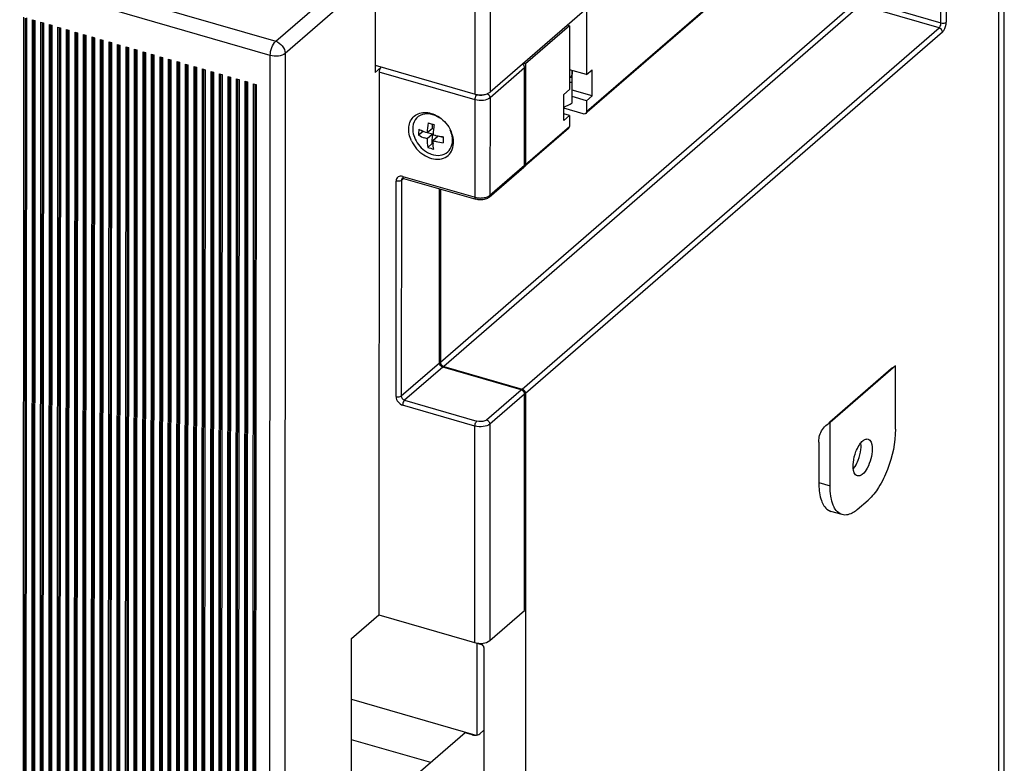
# Model space of a CAD drawing. Units: inches. Extents: x 0 to 34, y 0 to 22.
# Drawn here: x 28.7 to 30.9, y 13.8 to 15.4 of the extents above; entities that cross this region are included whole.
import ezdxf

# ---------------------------------------------------------------- set-up
doc = ezdxf.new("R2010")
doc.units = ezdxf.units.IN
doc.header["$LTSCALE"] = 1.87
doc.header["$MEASUREMENT"] = 0
doc.layers.get('0').update_dxf_attribs({"linetype": 'CONTINUOUS'})

msp = doc.modelspace()

# ---------------------------------------------------------------- linework, layer by layer
at = {"color": 7, "linetype": 'Continuous'}
for p, q in [((30.8607, 12.5508), (30.8607, 16.4581)), ((30.8489, 12.5406), (30.8489, 16.4479)), ((30.8371, 16.2024), (29.7475, 15.2588)), ((30.6263, 15.7942), (29.9579, 15.2154)), ((29.4989, 15.5114), (29.4988, 15.3017)), ((29.9565, 15.4348), (29.9565, 15.2967)), ((28.7367, 11.8005), (28.7388, 15.4208)), ((28.7397, 11.8031), (28.7418, 15.419)), ((28.7439, 15.4194), (28.7418, 11.799)), ((28.7551, 11.7952), (28.7572, 15.4155)), ((28.7572, 15.4155), (28.7623, 15.414)), ((28.7581, 11.7977), (28.7602, 15.414)), ((28.7623, 15.414), (28.7602, 11.7937)), ((28.7735, 11.7898), (28.7756, 15.4102)), ((28.7756, 15.4102), (28.7807, 15.4087)), ((28.7765, 11.7924), (28.7786, 15.4087)), ((28.7807, 15.4087), (28.7786, 11.7884)), ((28.7919, 11.7845), (28.794, 15.4049)), ((28.794, 15.4049), (28.7992, 15.4034)), ((28.7949, 11.7871), (28.797, 15.4034)), ((28.7992, 15.4034), (28.797, 11.783)), ((28.8103, 11.7792), (28.8124, 15.3995)), ((28.8124, 15.3995), (28.8176, 15.3981)), ((28.8133, 11.7818), (28.8154, 15.3981)), ((28.8176, 15.3981), (28.8155, 11.7777)), ((28.8288, 11.7739), (28.8309, 15.3942)), ((28.8309, 15.3942), (28.836, 15.3927)), ((28.8317, 11.7764), (28.8338, 15.3927)), ((28.836, 15.3927), (28.8339, 11.7724)), ((28.8472, 11.7685), (28.8493, 15.3889)), ((28.8493, 15.3889), (28.8544, 15.3874)), ((28.8501, 11.7711), (28.8522, 15.3874)), ((28.8544, 15.3874), (28.8523, 11.7671)), ((29.9193, 15.4025), (29.8243, 15.3202)), ((29.9193, 15.4025), (29.9149, 15.4038)), ((29.9193, 15.4025), (29.9193, 15.2645)), ((28.8656, 11.7632), (28.8677, 15.3836)), ((28.8677, 15.3836), (28.8728, 15.3821)), ((28.8685, 11.7658), (28.8706, 15.3821)), ((28.8728, 15.3821), (28.8707, 11.7617)), ((28.884, 11.7579), (28.8861, 15.3782)), ((28.8861, 15.3782), (28.8912, 15.3767)), ((28.8869, 11.7605), (28.889, 15.3767)), ((28.8912, 15.3767), (28.8891, 11.7564)), ((28.9024, 11.7526), (28.9045, 15.3729)), ((28.9045, 15.3729), (28.9096, 15.3714)), ((28.9054, 11.7551), (28.9075, 15.3714)), ((28.9096, 15.3714), (28.9075, 11.7511)), ((28.9208, 11.7472), (28.9229, 15.3676)), ((28.9229, 15.3676), (28.928, 15.3661)), ((28.9238, 11.7498), (28.9259, 15.3661)), ((28.928, 15.3661), (28.9259, 11.7458)), ((28.9392, 11.7419), (28.9413, 15.3623)), ((28.9413, 15.3623), (28.9464, 15.3608)), ((28.9422, 11.7445), (28.9443, 15.3608)), ((28.9464, 15.3608), (28.9443, 11.7404)), ((28.9576, 11.7366), (28.9597, 15.3569)), ((28.9597, 15.3569), (28.9649, 15.3554)), ((28.9606, 11.7391), (28.9627, 15.3554)), ((28.9649, 15.3554), (28.9628, 11.7351)), ((28.976, 11.7313), (28.9782, 15.3516)), ((28.9782, 15.3516), (28.9833, 15.3501)), ((28.979, 11.7338), (28.9811, 15.3501)), ((28.9833, 15.3501), (28.9812, 11.7298)), ((28.9945, 11.7259), (28.9966, 15.3463)), ((28.9966, 15.3463), (29.0017, 15.3448)), ((28.9974, 11.7285), (28.9995, 15.3448)), ((29.0017, 15.3448), (28.9996, 11.7245)), ((29.0129, 11.7206), (29.015, 15.3409)), ((29.015, 15.3409), (29.0201, 15.3395)), ((29.0158, 11.7232), (29.0179, 15.3395)), ((29.0201, 15.3395), (29.018, 11.7191)), ((29.0313, 11.7153), (29.0334, 15.3356)), ((29.0334, 15.3356), (29.0385, 15.3341)), ((29.0342, 11.7178), (29.0363, 15.3341)), ((29.0385, 15.3341), (29.0364, 11.7138)), ((29.0497, 11.71), (29.0518, 15.3303)), ((29.0518, 15.3303), (29.0569, 15.3288)), ((29.0526, 11.7125), (29.0547, 15.3288)), ((29.0569, 15.3288), (29.0548, 11.7085)), ((29.0681, 11.7046), (29.0702, 15.325)), ((29.0702, 15.325), (29.0753, 15.3235)), ((29.0711, 11.7072), (29.0732, 15.3235)), ((29.0753, 15.3235), (29.0732, 11.7032)), ((29.0865, 11.6993), (29.0886, 15.3196)), ((29.0886, 15.3196), (29.0937, 15.3182)), ((29.0895, 11.7019), (29.0916, 15.3182)), ((29.0937, 15.3182), (29.0916, 11.6978)), ((29.1049, 11.694), (29.107, 15.3143)), ((29.107, 15.3143), (29.1121, 15.3128)), ((29.1079, 11.6965), (29.11, 15.3128)), ((29.1121, 15.3128), (29.11, 11.6925)), ((29.1233, 11.6887), (29.1254, 15.309)), ((29.1254, 15.309), (29.1306, 15.3075)), ((29.1263, 11.6912), (29.1284, 15.3075)), ((29.1306, 15.3075), (29.1285, 11.6872)), ((29.1418, 11.6833), (29.1439, 15.3037)), ((29.1439, 15.3037), (29.149, 15.3022)), ((29.1447, 11.6859), (29.1468, 15.3022)), ((29.149, 15.3022), (29.1469, 11.6819)), ((29.4988, 15.317), (29.7152, 15.2545)), ((29.5118, 15.3129), (29.4988, 15.3016)), ((29.5076, 15.3022), (29.507, 14.1282)), ((29.8198, 15.3215), (29.8243, 15.3202)), ((29.8224, 15.1007), (29.8225, 15.3114)), ((29.8243, 15.3202), (29.8243, 15.1023)), ((29.9565, 15.2967), (29.9193, 15.3074)), ((29.9254, 15.2356), (29.9254, 15.3057)), ((29.9565, 15.2967), (29.9686, 15.3072)), ((29.9686, 15.2509), (29.9686, 15.3072)), ((29.1602, 11.678), (29.1623, 15.2983)), ((29.1623, 15.2983), (29.1674, 15.2969)), ((29.1631, 11.6806), (29.1652, 15.2969)), ((29.1674, 15.2969), (29.1653, 11.6765)), ((29.1786, 11.6727), (29.1807, 15.293)), ((29.1807, 15.293), (29.1858, 15.2915)), ((29.1815, 11.6752), (29.1836, 15.2915)), ((29.1858, 15.2915), (29.1837, 11.6712)), ((29.197, 11.6674), (29.1991, 15.2877)), ((29.1991, 15.2877), (29.2042, 15.2862)), ((29.1999, 11.6699), (29.202, 15.2862)), ((29.2042, 15.2862), (29.2021, 11.6659)), ((29.2154, 11.662), (29.2175, 15.2824)), ((29.2175, 15.2824), (29.2226, 15.2809)), ((29.2184, 11.6646), (29.2205, 15.2809)), ((29.2226, 15.2809), (29.2205, 11.6606)), ((29.2338, 11.6567), (29.2359, 15.277)), ((29.2359, 15.277), (29.241, 15.2756)), ((29.2368, 11.6593), (29.2389, 15.2756)), ((29.241, 15.2756), (29.2389, 11.6552)), ((29.9072, 15.254), (29.9193, 15.2645)), ((29.9686, 15.2509), (29.9254, 15.2634)), ((29.9072, 15.1977), (29.9072, 15.254)), ((29.9565, 15.2404), (29.9254, 15.2494)), ((29.9565, 15.2404), (29.9686, 15.2509)), ((29.9565, 15.2404), (29.9565, 15.2169)), ((29.9494, 15.2118), (29.9072, 15.224)), ((29.9193, 15.2082), (29.9072, 15.2117)), ((29.9072, 15.1977), (29.9193, 15.2082)), ((29.9193, 15.2082), (29.9193, 15.1847)), ((29.623, 15.1806), (29.6114, 15.1706)), ((29.623, 15.1806), (29.6231, 15.1886)), ((29.9176, 15.1805), (29.8225, 15.0981)), ((29.6026, 15.174), (29.593, 15.1657)), ((29.6112, 15.1578), (29.6062, 15.1597)), ((29.6227, 15.1678), (29.6112, 15.1578)), ((29.6227, 15.1678), (29.6116, 15.1712)), ((29.6224, 15.1477), (29.6227, 15.1678)), ((29.6355, 15.164), (29.624, 15.1539)), ((29.6242, 15.1667), (29.6279, 15.1657)), ((29.6459, 15.1608), (29.6355, 15.164)), ((29.6224, 15.1477), (29.6129, 15.1395)), ((29.6243, 15.1472), (29.6224, 15.1477)), ((29.7457, 15.0316), (29.8207, 15.0966)), ((29.8215, 15.0974), (29.8219, 15.0983)), ((29.5578, 15.0725), (29.5574, 15.0723)), ((29.5605, 15.0724), (29.717, 15.0271)), ((29.638, 14.6733), (29.6382, 15.0499)), ((29.6401, 15.0493), (29.6401, 14.6747)), ((29.815, 14.615), (29.6452, 14.6641)), ((29.6463, 14.6659), (29.6473, 14.6655)), ((29.6473, 14.6655), (29.8171, 14.6165)), ((30.6251, 14.6672), (30.4834, 14.5445)), ((30.6189, 14.6628), (30.6158, 14.6604)), ((30.6251, 14.53), (30.6251, 14.6672)), ((30.6159, 14.6604), (30.4828, 14.5452)), ((29.816, 14.6146), (29.815, 14.615)), ((29.8219, 14.1374), (29.8221, 14.6058)), ((29.8243, 14.6073), (29.8243, 12.0951)), ((30.4741, 14.5376), (30.4771, 14.54)), ((30.4771, 14.54), (30.4834, 14.5445)), ((30.4834, 14.4073), (30.4834, 14.5445)), ((30.4592, 14.5018), (30.4592, 14.4143)), ((30.5507, 14.4936), (30.5504, 14.4997)), ((30.5344, 14.4445), (30.5379, 14.4494)), ((30.5425, 14.3562), (30.5661, 14.3766)), ((30.4765, 14.3569), (30.4855, 14.3519)), ((30.5097, 14.345), (30.4855, 14.352)), ((29.7469, 14.0725), (29.8219, 14.1374)), ((29.4479, 14.077), (29.507, 14.1281)), ((29.507, 14.1281), (29.7291, 14.064)), ((29.4477, 13.7344), (29.4479, 14.077)), ((29.7191, 14.0669), (29.7191, 13.8674)), ((29.7342, 14.0574), (29.7342, 13.7486)), ((29.7253, 13.8707), (29.7342, 13.8785)), ((29.6938, 13.873), (29.5861, 13.7797)), ((29.7092, 13.8686), (29.6938, 13.873))]:
    msp.add_line(p, q, dxfattribs=at)
at = {"color": 9, "linetype": 'Continuous'}
for p, q in [((30.7236, 15.4087), (30.7236, 15.8751)), ((30.7349, 15.8766), (30.7349, 15.4102)), ((29.9565, 15.2169), (30.628, 15.7984)), ((28.6596, 15.5494), (29.2836, 15.369)), ((29.2836, 15.369), (29.4785, 15.5377)), ((29.2718, 15.3383), (28.6478, 15.5188)), ((29.4989, 15.5114), (29.304, 15.3426)), ((29.7475, 15.4736), (29.7475, 15.2588)), ((29.6401, 14.6747), (30.5425, 15.4562)), ((29.7152, 15.2545), (29.7152, 15.4693)), ((30.5538, 15.4577), (30.7236, 15.4087)), ((30.5497, 15.447), (29.6473, 14.6655)), ((30.7195, 15.398), (30.5497, 15.447)), ((29.8171, 14.6165), (30.7195, 15.398)), ((30.7266, 15.3887), (29.8243, 14.6073)), ((29.2695, 11.4827), (29.2718, 15.3383)), ((29.304, 15.3426), (29.3018, 11.4737)), ((29.7153, 15.2422), (29.5076, 15.3022)), ((29.8225, 15.3114), (29.7475, 15.2465)), ((29.7152, 15.0315), (29.7153, 15.2422)), ((29.7186, 15.2521), (29.7194, 15.2529)), ((29.7475, 15.2465), (29.7474, 15.0358)), ((29.8243, 15.1023), (29.9193, 15.1847)), ((29.7474, 15.0358), (29.8224, 15.1007)), ((29.5556, 15.0681), (29.5554, 14.6017)), ((29.5605, 15.0723), (29.5556, 15.0681)), ((29.5587, 15.0767), (29.7152, 15.0315)), ((29.5441, 14.6002), (29.5443, 15.0666)), ((29.7446, 15.0339), (29.7474, 15.0358)), ((29.5554, 14.6017), (29.638, 14.6733)), ((29.6452, 14.6641), (29.5625, 14.5925)), ((30.6189, 14.6628), (30.616, 14.6603)), ((29.74, 14.55), (29.815, 14.615)), ((29.8221, 14.6058), (29.7471, 14.5408)), ((29.7149, 14.5365), (29.5584, 14.5818)), ((29.5625, 14.5925), (29.719, 14.5472)), ((29.7146, 14.0681), (29.7149, 14.5365)), ((29.7471, 14.5408), (29.7469, 14.0724)), ((30.4828, 14.5452), (30.4811, 14.5434)), ((30.4592, 14.4143), (30.4834, 14.4073)), ((29.4478, 13.9457), (29.7169, 13.868)), ((29.6194, 13.8085), (29.4478, 13.8581))]:
    msp.add_line(p, q, dxfattribs=at)
at = {"color": 7, "linetype": 'Continuous'}
for centre, radius, start, end in [((29.8121, 15.3107), 0.0105, 49.0786, 58.584), ((29.9253, 15.153), 0.1266, 89.9692, 92.6881), ((29.727, 15.2993), 0.0464, 266.2777, 277.5698), ((29.7315, 15.2812), 0.0276, 290.8709, 293.1531), ((29.7553, 15.1695), 0.1623, 176.8171, 181.3109), ((29.6469, 15.2788), 0.1138, 241.8365, 244.2623), ((29.65, 15.2851), 0.1208, 244.2451, 244.9816), ((29.6648, 15.3372), 0.1536, 250.5774, 253.8736), ((29.6681, 15.3482), 0.165, 253.8467, 254.9544), ((29.8272, 15.1556), 0.2033, 174.1598, 175.6126), ((29.8388, 15.1544), 0.215, 172.6117, 174.1631), ((29.6691, 15.352), 0.169, 254.9517, 255.4078), ((29.8503, 15.1529), 0.2265, 170.9559, 172.6082), ((29.67, 15.3299), 0.1819, 255.3361, 257.5901), ((29.7667, 15.1571), 0.1428, 181.2795, 183.7207), ((29.8143, 15.1566), 0.1904, 175.6145, 176.9642), ((29.6392, 15.2152), 0.0508, 257.086, 259.2859), ((29.6719, 15.3502), 0.1897, 257.1555, 258.8362), ((29.6734, 15.3578), 0.1974, 258.8352, 260.4718), ((29.6746, 15.3646), 0.2043, 260.4709, 262.0705), ((29.8033, 15.1532), 0.1572, 178.1928, 181.3504), ((29.8204, 15.1528), 0.1743, 176.8882, 178.2255), ((29.6652, 15.2882), 0.1577, 250.6123, 255.4709), ((29.6734, 15.3457), 0.1981, 257.6159, 262.1026), ((29.8176, 15.1001), 0.00465, 311.0141, 325.3155), ((29.8195, 15.1017), 0.00466, 297.041, 325.3357)]:
    msp.add_arc(centre, radius, start, end, dxfattribs=at)
at = {"color": 9, "linetype": 'Continuous'}
for centre, radius, start, end in [((29.5604, 15.0687), 0.00466, 130.9075, 145.429), ((29.727, 15.0763), 0.0464, 266.1579, 277.5481)]:
    msp.add_arc(centre, radius, start, end, dxfattribs=at)
for points, knots in [([(30.7195, 15.398), (30.7201, 15.3985), (30.7225, 15.4016), (30.7236, 15.4056), (30.7236, 15.4087)], [0, 0, 0, 0, 0.212703, 1, 1, 1, 1]), ([(30.7236, 15.4087), (30.7265, 15.4078), (30.7308, 15.4079), (30.7343, 15.4097), (30.7349, 15.4102)], [0, 0, 0, 0, 0.789435, 1, 1, 1, 1]), ([(30.7266, 15.3887), (30.7279, 15.3898), (30.7326, 15.3961), (30.7349, 15.4041), (30.7349, 15.4102)], [0, 0, 0, 0, 0.212864, 1, 1, 1, 1]), ([(29.2718, 15.3383), (29.2718, 15.3442), (29.2742, 15.3552), (29.2796, 15.3655), (29.2836, 15.369)], [0, 0, 0, 0, 0.532266, 1, 1, 1, 1]), ([(29.304, 15.3426), (29.3002, 15.3392), (29.2888, 15.336), (29.2775, 15.3366), (29.2718, 15.3383)], [0, 0, 0, 0, 0.460953, 1, 1, 1, 1]), ([(29.7475, 15.2465), (29.7437, 15.2431), (29.7323, 15.2399), (29.721, 15.2405), (29.7153, 15.2422)], [0, 0, 0, 0, 0.460953, 1, 1, 1, 1]), ([(29.5592, 15.0736), (29.5594, 15.0733), (29.5597, 15.0728), (29.5602, 15.0725), (29.5605, 15.0724)], [0, 0, 0, 0, 0.54344, 1, 1, 1, 1]), ([(29.717, 15.0271), (29.716, 15.0274), (29.7152, 15.0294), (29.7152, 15.0309), (29.7152, 15.0315)], [0, 0, 0, 0, 0.664485, 1, 1, 1, 1]), ([(29.7331, 15.0303), (29.7362, 15.0307), (29.7402, 15.0317), (29.7438, 15.0334), (29.7446, 15.0339)], [0, 0, 0, 0, 0.773836, 1, 1, 1, 1]), ([(29.5441, 14.6002), (29.547, 14.5994), (29.5512, 14.5994), (29.5547, 14.6012), (29.5554, 14.6017)], [0, 0, 0, 0, 0.789443, 1, 1, 1, 1]), ([(29.5625, 14.5925), (29.5619, 14.592), (29.5595, 14.5888), (29.5584, 14.5848), (29.5584, 14.5818)], [0, 0, 0, 0, 0.212712, 1, 1, 1, 1]), ([(29.7149, 14.5365), (29.7149, 14.5396), (29.716, 14.5436), (29.7184, 14.5467), (29.719, 14.5472)], [0, 0, 0, 0, 0.787288, 1, 1, 1, 1]), ([(29.7471, 14.5408), (29.7433, 14.5375), (29.7319, 14.5343), (29.7206, 14.5348), (29.7149, 14.5365)], [0, 0, 0, 0, 0.460953, 1, 1, 1, 1]), ([(29.74, 14.55), (29.7388, 14.549), (29.7323, 14.5457), (29.7245, 14.5457), (29.719, 14.5472)], [0, 0, 0, 0, 0.210586, 1, 1, 1, 1])]:
    msp.add_open_spline(points, degree=3, knots=knots, dxfattribs=at)
for points in [[(30.7266, 15.3887), (30.7266, 15.3926), (30.7232, 15.3969), (30.7195, 15.398)], [(29.2836, 15.369), (29.2943, 15.3659), (29.304, 15.3537), (29.304, 15.3426)], [(29.7153, 15.2422), (29.7153, 15.2457), (29.7164, 15.2494), (29.7186, 15.2521)], [(29.7271, 15.2519), (29.7245, 15.2519), (29.7219, 15.2522), (29.7194, 15.253)], [(29.7347, 15.2529), (29.7323, 15.2522), (29.7297, 15.2519), (29.7271, 15.2519)], [(29.7404, 15.2557), (29.743, 15.2549), (29.7454, 15.2528), (29.7466, 15.2503)], [(29.7466, 15.2503), (29.7472, 15.2491), (29.7475, 15.2478), (29.7475, 15.2465)], [(29.5485, 15.0755), (29.5459, 15.0736), (29.5443, 15.0699), (29.5443, 15.0666)], [(29.5531, 15.0772), (29.5515, 15.077), (29.5499, 15.0764), (29.5485, 15.0755)], [(29.5556, 15.0681), (29.5548, 15.0673), (29.5537, 15.0669), (29.5526, 15.0666)], [(29.5587, 15.0767), (29.5569, 15.0773), (29.555, 15.0775), (29.5531, 15.0772)], [(29.5566, 15.0714), (29.5559, 15.0704), (29.5556, 15.0692), (29.5556, 15.0681)], [(29.5587, 15.0767), (29.5587, 15.0757), (29.5588, 15.0746), (29.5592, 15.0736)], [(29.5485, 15.066), (29.5471, 15.066), (29.5457, 15.0662), (29.5443, 15.0666)], [(29.5526, 15.0666), (29.5513, 15.0662), (29.5499, 15.066), (29.5485, 15.066)], [(29.7152, 15.0315), (29.718, 15.0307), (29.7209, 15.0302), (29.7239, 15.03)], [(29.7474, 15.0358), (29.7474, 15.0343), (29.7468, 15.0326), (29.7457, 15.0316)], [(29.5441, 14.6002), (29.5441, 14.5924), (29.5509, 14.5839), (29.5584, 14.5818)], [(29.5554, 14.6017), (29.5554, 14.5978), (29.5588, 14.5936), (29.5625, 14.5925)], [(29.74, 14.55), (29.7437, 14.549), (29.7471, 14.5447), (29.7471, 14.5408)]]:
    msp.add_open_spline(points, degree=3, dxfattribs=at)
at = {"color": 7, "linetype": 'Continuous'}
for points, knots in [([(29.5118, 15.313), (29.5112, 15.3124), (29.5088, 15.3093), (29.5076, 15.3053), (29.5076, 15.3022)], [0, 0, 0, 0, 0.212742, 1, 1, 1, 1]), ([(29.5774, 15.1534), (29.5731, 15.1627), (29.5682, 15.1822), (29.581, 15.2101), (29.6107, 15.2181), (29.6293, 15.2103), (29.6378, 15.2045)], [0, 0, 0, 0, 0.270044, 0.499026, 0.72882, 1, 1, 1, 1]), ([(29.6386, 15.2029), (29.6268, 15.2108), (29.601, 15.217), (29.5806, 15.1946), (29.5796, 15.1802), (29.5806, 15.1731)], [0, 0, 0, 0, 0.511968, 0.742791, 1, 1, 1, 1]), ([(29.9548, 15.2127), (29.9545, 15.2125), (29.954, 15.2121), (29.9533, 15.2118), (29.953, 15.2117)], [0, 0, 0, 0, 0.494614, 1, 1, 1, 1]), ([(29.5774, 15.1534), (29.5832, 15.1412), (29.6005, 15.121), (29.6323, 15.1107), (29.6543, 15.1183), (29.6695, 15.1351), (29.6697, 15.1539), (29.6666, 15.1649)], [0, 0, 0, 0, 0.284338, 0.538652, 0.650235, 0.759005, 1, 1, 1, 1]), ([(29.5854, 15.1574), (29.5905, 15.1463), (29.6021, 15.1334), (29.6166, 15.1262), (29.6203, 15.1249)], [0, 0, 0, 0, 0.756666, 1, 1, 1, 1]), ([(29.6203, 15.1249), (29.6265, 15.1227), (29.6393, 15.1206), (29.6573, 15.1281), (29.667, 15.145), (29.6667, 15.158), (29.6653, 15.1644)], [0, 0, 0, 0, 0.264423, 0.499403, 0.734704, 1, 1, 1, 1]), ([(29.8219, 15.0983), (29.8221, 15.0986), (29.8223, 15.0995), (29.8224, 15.1003), (29.8224, 15.1007)], [0, 0, 0, 0, 0.488907, 1, 1, 1, 1]), ([(29.5605, 15.0724), (29.5599, 15.0725), (29.559, 15.0727), (29.5581, 15.0726), (29.5578, 15.0725)], [0, 0, 0, 0, 0.635722, 1, 1, 1, 1]), ([(30.4592, 14.5018), (30.4592, 14.5054), (30.4602, 14.5185), (30.4669, 14.5313), (30.4741, 14.5376)], [0, 0, 0, 0, 0.269439, 1, 1, 1, 1]), ([(30.6251, 14.53), (30.6251, 14.5004), (30.6154, 14.456), (30.5913, 14.4056), (30.575, 14.3844), (30.5661, 14.3766)], [0, 0, 0, 0, 0.530632, 0.788414, 1, 1, 1, 1]), ([(30.5447, 14.463), (30.5475, 14.4704), (30.5501, 14.4807), (30.5507, 14.4911), (30.5507, 14.4936)], [0, 0, 0, 0, 0.765548, 1, 1, 1, 1]), ([(30.5464, 14.4949), (30.547, 14.4959), (30.5493, 14.4993), (30.552, 14.5025), (30.5543, 14.5045)], [0, 0, 0, 0, 0.274834, 1, 1, 1, 1]), ([(30.5543, 14.5045), (30.5549, 14.505), (30.5573, 14.5069), (30.5601, 14.5083), (30.5622, 14.5086)], [0, 0, 0, 0, 0.286133, 1, 1, 1, 1]), ([(30.5657, 14.5084), (30.5672, 14.508), (30.5743, 14.503), (30.5749, 14.4933), (30.5749, 14.4866)], [0, 0, 0, 0, 0.183447, 1, 1, 1, 1]), ([(30.5336, 14.4508), (30.5336, 14.4532), (30.5342, 14.4636), (30.5368, 14.4739), (30.5396, 14.4813)], [0, 0, 0, 0, 0.234451, 1, 1, 1, 1]), ([(30.5749, 14.4866), (30.5749, 14.4795), (30.5727, 14.4652), (30.5652, 14.4465), (30.5562, 14.4326), (30.5463, 14.4279), (30.5428, 14.429)], [0, 0, 0, 0, 0.298202, 0.60274, 0.846123, 1, 1, 1, 1]), ([(30.5428, 14.429), (30.5413, 14.4294), (30.5342, 14.4343), (30.5336, 14.4441), (30.5336, 14.4508)], [0, 0, 0, 0, 0.183447, 1, 1, 1, 1]), ([(30.4592, 14.4143), (30.4592, 14.4024), (30.4608, 14.3821), (30.47, 14.3625), (30.4765, 14.3569)], [0, 0, 0, 0, 0.581858, 1, 1, 1, 1]), ([(30.4863, 14.3782), (30.4858, 14.3804), (30.484, 14.39), (30.4834, 14.3998), (30.4834, 14.4073)], [0, 0, 0, 0, 0.231187, 1, 1, 1, 1]), ([(30.4947, 14.3569), (30.4937, 14.3584), (30.4899, 14.365), (30.4876, 14.3724), (30.4863, 14.3782)], [0, 0, 0, 0, 0.224151, 1, 1, 1, 1]), ([(30.5097, 14.345), (30.5082, 14.3454), (30.5022, 14.3478), (30.4974, 14.3528), (30.4947, 14.3569)], [0, 0, 0, 0, 0.233804, 1, 1, 1, 1]), ([(30.5425, 14.3562), (30.5397, 14.3538), (30.5306, 14.3467), (30.5176, 14.3427), (30.5097, 14.345)], [0, 0, 0, 0, 0.30386, 1, 1, 1, 1]), ([(29.7146, 14.0682), (29.7204, 14.0665), (29.7316, 14.0659), (29.743, 14.0691), (29.7469, 14.0725)], [0, 0, 0, 0, 0.539017, 1, 1, 1, 1])]:
    msp.add_open_spline(points, degree=3, knots=knots, dxfattribs=at)
for points in [[(29.8225, 15.3114), (29.8225, 15.3141), (29.821, 15.3169), (29.819, 15.3186)], [(29.9245, 15.3059), (29.925, 15.3044), (29.9254, 15.3028), (29.9254, 15.3012)], [(29.9229, 15.293), (29.922, 15.2915), (29.9209, 15.2901), (29.9198, 15.2888)], [(29.9253, 15.3005), (29.9253, 15.2979), (29.9243, 15.2953), (29.9229, 15.293)], [(29.7152, 15.2545), (29.7181, 15.2537), (29.7211, 15.2532), (29.724, 15.253)], [(29.7331, 15.2533), (29.7359, 15.2537), (29.7387, 15.2543), (29.7413, 15.2553)], [(29.7424, 15.2558), (29.7442, 15.2565), (29.746, 15.2575), (29.7475, 15.2588)], [(29.9072, 15.2266), (29.9135, 15.2291), (29.9195, 15.2323), (29.9254, 15.2356)], [(29.9565, 15.2169), (29.9565, 15.2154), (29.9559, 15.2137), (29.9548, 15.2127)], [(29.6378, 15.2045), (29.6484, 15.1973), (29.6573, 15.1869), (29.6627, 15.1753)], [(29.953, 15.2117), (29.9518, 15.2114), (29.9505, 15.2115), (29.9494, 15.2118)], [(29.6114, 15.1706), (29.6072, 15.172), (29.603, 15.1737), (29.5989, 15.1756)], [(29.6137, 15.1924), (29.6126, 15.1852), (29.6118, 15.1779), (29.6114, 15.1706)], [(29.6653, 15.1644), (29.6644, 15.1687), (29.663, 15.1729), (29.6611, 15.1768)], [(29.6666, 15.1649), (29.6656, 15.1684), (29.6643, 15.1719), (29.6627, 15.1753)], [(29.9176, 15.1805), (29.9187, 15.1815), (29.9193, 15.1832), (29.9193, 15.1847)], [(29.5806, 15.1731), (29.5814, 15.1677), (29.5831, 15.1623), (29.5854, 15.1574)], [(29.593, 15.1657), (29.5973, 15.1635), (29.6017, 15.1615), (29.6062, 15.1597)], [(29.6112, 15.1578), (29.6113, 15.1517), (29.6118, 15.1455), (29.6129, 15.1395)], [(29.6257, 15.1356), (29.625, 15.1396), (29.6245, 15.1437), (29.6242, 15.1479)], [(29.8243, 15.1023), (29.8243, 15.1012), (29.8239, 15.1), (29.8233, 15.099)], [(29.7271, 15.0258), (29.7237, 15.0258), (29.7203, 15.0262), (29.717, 15.0271)], [(29.7373, 15.0272), (29.734, 15.0262), (29.7305, 15.0258), (29.7271, 15.0258)], [(29.7457, 15.0316), (29.7433, 15.0295), (29.7403, 15.0281), (29.7373, 15.0272)], [(29.639, 14.6695), (29.6384, 14.6707), (29.638, 14.672), (29.638, 14.6733)], [(29.6452, 14.6641), (29.6426, 14.6649), (29.6402, 14.667), (29.639, 14.6695)], [(29.6401, 14.6747), (29.6401, 14.672), (29.6417, 14.6693), (29.6437, 14.6675)], [(29.6437, 14.6675), (29.6445, 14.6669), (29.6453, 14.6663), (29.6463, 14.6659)], [(29.8186, 14.613), (29.8178, 14.6137), (29.8169, 14.6142), (29.816, 14.6146)], [(29.8171, 14.6165), (29.8197, 14.6157), (29.8221, 14.6136), (29.8233, 14.6111)], [(29.8221, 14.6058), (29.8221, 14.6084), (29.8206, 14.6112), (29.8186, 14.613)], [(29.8233, 14.6111), (29.8239, 14.6099), (29.8243, 14.6086), (29.8243, 14.6073)], [(30.5396, 14.4813), (30.5415, 14.486), (30.5437, 14.4906), (30.5464, 14.4949)], [(30.5622, 14.5086), (30.5633, 14.5088), (30.5646, 14.5087), (30.5657, 14.5084)], [(30.5379, 14.4494), (30.5406, 14.4537), (30.5428, 14.4583), (30.5447, 14.463)], [(29.7342, 14.0574), (29.7342, 14.0602), (29.7318, 14.0632), (29.7291, 14.064)], [(29.7092, 13.8686), (29.7129, 13.8675), (29.7172, 13.8675), (29.7209, 13.8686)], [(29.7209, 13.8686), (29.7225, 13.869), (29.7241, 13.8697), (29.7253, 13.8707)]]:
    msp.add_open_spline(points, degree=3, dxfattribs=at)

doc.saveas('drawing.dxf')
